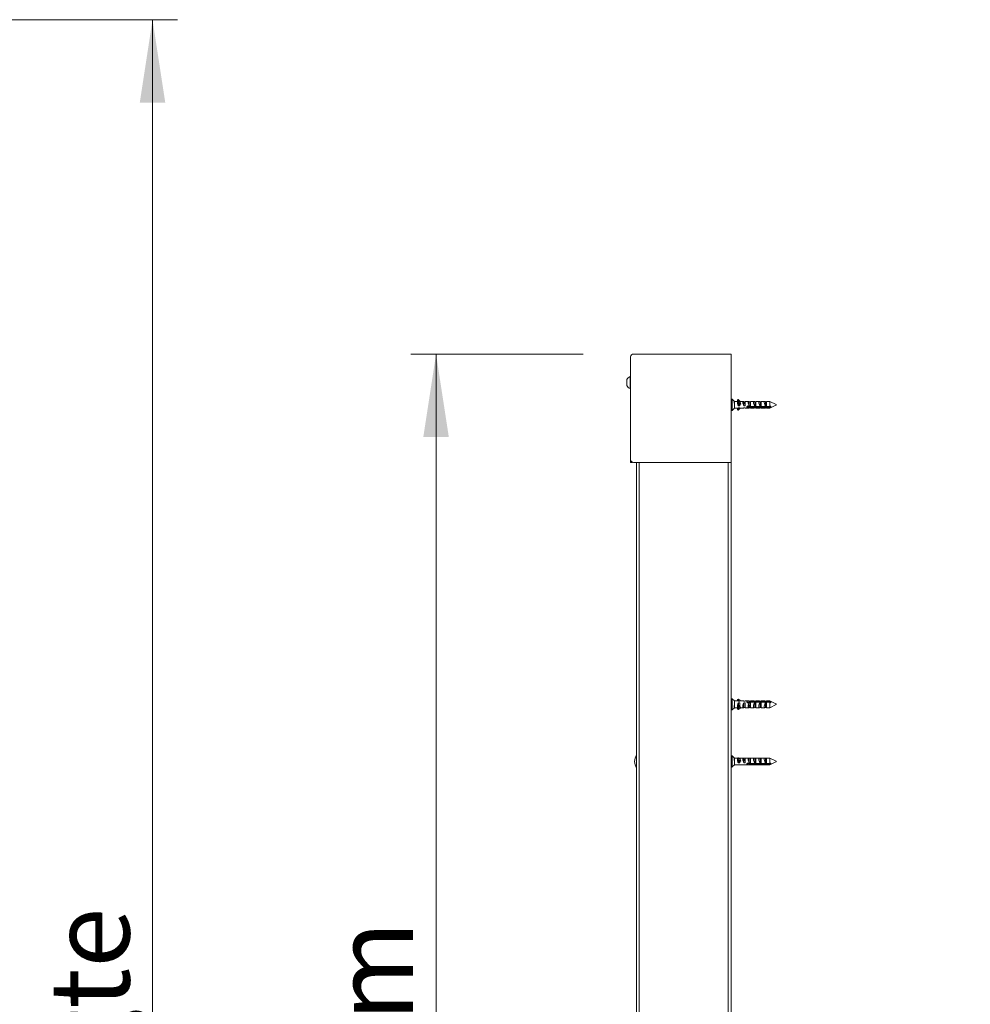
# Model space of a CAD drawing. Units: millimetres. Extents: x 0 to 420, y 0 to 297.
# Drawn here: x 168 to 205, y 143 to 182 of the extents above; entities that cross this region are included whole.
import ezdxf

# ---------------------------------------------------------------- set-up
doc = ezdxf.new("R2010")
doc.units = ezdxf.units.MM
doc.styles.add('SLDTEXTSTYLE0', font='TXT', dxfattribs={"width": 0.7})
doc.dimstyles.new('SLDDIMSTYLE1', dxfattribs={"dimtxt": 3.175, "dimasz": 3.302, "dimexe": 0, "dimexo": 0.0625, "dimgap": 0.79375, "dimtad": 1, "dimdec": 1, "dimlfac": 22, "dimrnd": 1e-09, "dimzin": 12, "dimdsep": 46, "dimtxsty": 'SLDTEXTSTYLE0', "dimsah": 1, "dimcen": 0.09, "dimadec": 0, "dimazin": 3, "dimtfac": 1, "dimtdec": 1, "dimtofl": 0, "dimtmove": 0, "dimatfit": 3, "dimfxl": 1, "dimfrac": 2, "dimtolj": 1, "dimtzin": 12, "dimarcsym": 0})

# ---------------------------------------------------------------- blocks, each defined once
blk = doc.blocks.new('_D_4')
at = {"color": 174, "linetype": 'Continuous', "lineweight": 18, "true_color": 0x0000a0}
for p, q in [((158.815, 182.495), (173.815, 182.495)), ((172.815, 182.495), (172.815, 59.767)), ((158.815, 59.767), (173.815, 59.767))]:
    blk.add_line(p, q, dxfattribs=at)
for points in [[(172.815, 182.495), (172.307, 179.193), (173.323, 179.193)], [(172.815, 59.767), (173.323, 63.069), (172.307, 63.069)]]:
    blk.add_solid(points, dxfattribs=at)
at = {"color": 174, "linetype": 'Continuous', "lineweight": 18, "true_color": 0x0000a0, "insert": (168.722, 101.431), "char_height": 3.175, "attachment_point": 1, "rotation": 90, "style": 'SLDTEXTSTYLE0'}
blk.add_mtext('Vloer- / Plafondhoogte', dxfattribs=at)
blk = doc.blocks.new('_D_5')
at = {"color": 174, "linetype": 'Continuous', "lineweight": 18, "true_color": 0x0000a0}
for p, q in [((189.977, 169.176), (183.111, 169.176)), ((184.111, 169.176), (184.111, 59.767)), ((190.09, 59.767), (183.111, 59.767))]:
    blk.add_line(p, q, dxfattribs=at)
for points in [[(184.111, 169.176), (183.603, 165.874), (184.619, 165.874)], [(184.111, 59.767), (184.619, 63.069), (183.603, 63.069)]]:
    blk.add_solid(points, dxfattribs=at)
at = {"color": 174, "linetype": 'Continuous', "lineweight": 18, "true_color": 0x0000a0, "insert": (180.019, 90.095), "char_height": 3.175, "attachment_point": 1, "rotation": 90, "style": 'SLDTEXTSTYLE0'}
blk.add_mtext('Inbouwhoogte = dh + 92mm', dxfattribs=at)

msp = doc.modelspace()

# ---------------------------------------------------------------- linework, layer by layer
at = {"color": 7, "linetype": 'Continuous', "lineweight": 18}
for p, q in [((191.8631, 164.9718), (191.8631, 169.0627)), ((191.9768, 169.1764), (195.8631, 169.1764)), ((195.8631, 169.1764), (195.8631, 164.8582)), ((191.8631, 168.2786), (191.8458, 168.2786)), ((191.8458, 168.04), (191.8458, 168.2786)), ((191.7131, 168.04), (191.7131, 168.1593)), ((191.7131, 167.9207), (191.7131, 168.04)), ((191.8458, 167.8014), (191.8458, 168.04)), ((191.8458, 167.8014), (191.8631, 167.8014)), ((195.9049, 167.3764), (195.8722, 167.3764)), ((195.9995, 167.29), (195.9112, 167.3739)), ((195.9858, 167.2966), (195.9858, 167.2169)), ((196.1174, 167.29), (195.9995, 167.29)), ((195.9995, 167.2568), (195.9995, 167.29)), ((195.9995, 167.0173), (195.9995, 167.2568)), ((196.1174, 167.3347), (196.1174, 167.3342)), ((196.1174, 167.3342), (196.1174, 167.3312)), ((196.1174, 167.3312), (196.1174, 167.3247)), ((196.1174, 167.3247), (196.1174, 167.3134)), ((196.1174, 167.3134), (196.1174, 167.2957)), ((196.1174, 167.2957), (196.1174, 167.2421)), ((196.1973, 167.1573), (196.1183, 167.2401)), ((196.1187, 167.3378), (196.1462, 167.3651)), ((196.1187, 167.3373), (196.1462, 167.3645)), ((196.1187, 167.3341), (196.1462, 167.3609)), ((196.1187, 167.3275), (196.1462, 167.3533)), ((196.1187, 167.3161), (196.1462, 167.3402)), ((196.1187, 167.2981), (196.1462, 167.3195)), ((196.1187, 167.2445), (196.1187, 167.2981)), ((196.1187, 167.2445), (196.1462, 167.266)), ((196.1462, 167.266), (196.1462, 167.3195)), ((196.1527, 167.3651), (196.2275, 167.29)), ((196.1527, 167.3645), (196.2271, 167.29)), ((196.1527, 167.3609), (196.2248, 167.29)), ((196.1527, 167.3533), (196.2195, 167.29)), ((196.1527, 167.3401), (196.2131, 167.2867)), ((196.1527, 167.266), (196.1527, 167.3195)), ((196.1527, 167.3195), (196.2324, 167.2568)), ((196.1527, 167.266), (196.2586, 167.1826)), ((196.1631, 167.1115), (196.1631, 167.1931)), ((196.2131, 167.1115), (196.1631, 167.1115)), ((196.1973, 167.1573), (196.2131, 167.1573)), ((196.208, 167.2759), (196.2131, 167.2759)), ((196.3461, 167.29), (196.2131, 167.29)), ((196.2131, 167.29), (196.2131, 167.2719)), ((196.2131, 167.1826), (196.2586, 167.1826)), ((196.2131, 167.1826), (196.2131, 167.1115)), ((196.3768, 167.2759), (196.4268, 167.2759)), ((196.3768, 167.1115), (196.3768, 167.2759)), ((196.4268, 167.1115), (196.3768, 167.1115)), ((196.3968, 167.1955), (196.3968, 167.2445)), ((196.5597, 167.29), (196.4268, 167.29)), ((196.4268, 167.29), (196.4268, 167.1115)), ((196.5054, 167.0832), (196.5096, 167.0832)), ((196.5096, 167.0832), (196.5096, 167.0923)), ((196.5096, 167.0832), (196.5115, 167.0799)), ((196.524, 167.0644), (196.524, 167.1023)), ((196.5341, 167.0757), (196.5385, 167.0832)), ((196.5385, 167.0832), (196.5385, 167.107)), ((196.5385, 167.0832), (196.5732, 167.0832)), ((196.5732, 167.0832), (196.5732, 167.0985)), ((196.5732, 167.0832), (196.5758, 167.0788)), ((197.4086, 167.0868), (196.5868, 167.0868)), ((196.5877, 167.2064), (196.5877, 167.2399)), ((196.5877, 167.0739), (196.5877, 167.0856)), ((196.5904, 167.2759), (196.6404, 167.2759)), ((196.5904, 167.1115), (196.5904, 167.2759)), ((196.6404, 167.1115), (196.5904, 167.1115)), ((196.6421, 167.0841), (196.5969, 167.0841)), ((196.6021, 167.0841), (196.6021, 167.0868)), ((196.6369, 167.0841), (196.6369, 167.0868)), ((196.7733, 167.29), (196.6404, 167.29)), ((196.6404, 167.29), (196.6404, 167.1115)), ((196.6513, 167.0732), (196.6513, 167.0868)), ((196.7058, 167.0841), (196.6605, 167.0841)), ((196.6657, 167.0841), (196.6657, 167.0868)), ((196.7005, 167.0841), (196.7005, 167.0868)), ((196.7149, 167.0732), (196.7149, 167.0868)), ((196.7694, 167.0841), (196.7241, 167.0841)), ((196.7294, 167.0841), (196.7294, 167.0868)), ((196.7641, 167.0841), (196.7641, 167.0868)), ((196.7786, 167.0732), (196.7786, 167.0868)), ((196.833, 167.0841), (196.7878, 167.0841)), ((196.793, 167.0841), (196.793, 167.0868)), ((196.804, 167.2759), (196.854, 167.2759)), ((196.804, 167.1115), (196.804, 167.2759)), ((196.854, 167.1115), (196.804, 167.1115)), ((196.8278, 167.0841), (196.8278, 167.0868)), ((196.8422, 167.1955), (196.8422, 167.2445)), ((196.8422, 167.0732), (196.8422, 167.0868)), ((196.8967, 167.0841), (196.8514, 167.0841)), ((196.987, 167.29), (196.854, 167.29)), ((196.854, 167.29), (196.854, 167.1115)), ((196.8566, 167.0841), (196.8566, 167.0868)), ((196.8914, 167.0841), (196.8914, 167.0868)), ((196.9058, 167.0732), (196.9058, 167.0868)), ((196.9603, 167.0841), (196.915, 167.0841)), ((196.9203, 167.0841), (196.9203, 167.0868)), ((196.9551, 167.0841), (196.9551, 167.0868)), ((196.9679, 167.075), (196.9679, 167.0868)), ((196.9735, 167.0868), (196.9735, 167.078)), ((197.4086, 167.0841), (196.9787, 167.0841)), ((196.9839, 167.0841), (196.9839, 167.0868)), ((196.9973, 167.0841), (196.9973, 167.0868)), ((196.9985, 167.0841), (197.0021, 167.0868)), ((197.0177, 167.2759), (197.0677, 167.2759)), ((197.0177, 167.1115), (197.0177, 167.2759)), ((197.0677, 167.1115), (197.0177, 167.1115)), ((197.2006, 167.29), (197.0677, 167.29)), ((197.0677, 167.29), (197.0677, 167.1115)), ((197.2313, 167.2759), (197.2813, 167.2759)), ((197.2313, 167.1115), (197.2313, 167.2759)), ((197.2813, 167.1115), (197.2313, 167.1115)), ((197.4086, 167.29), (197.2813, 167.29)), ((197.2813, 167.29), (197.2813, 167.1115)), ((197.6648, 167.1619), (197.4086, 167.29)), ((197.4086, 167.0868), (197.4086, 167.29)), ((197.4086, 167.0173), (197.6448, 167.1354)), ((197.4179, 167.0899), (197.4086, 167.0841)), ((197.454, 167.0608), (197.454, 167.1021)), ((197.6654, 167.1616), (197.6648, 167.1619)), ((197.6657, 167.1614), (197.6654, 167.1616)), ((197.6659, 167.1614), (197.6657, 167.1614)), ((197.666, 167.1613), (197.6659, 167.1614)), ((197.666, 167.1613), (197.666, 167.1613)), ((195.8722, 166.9309), (195.9049, 166.9309)), ((195.9112, 166.9334), (195.9995, 167.0173)), ((195.9995, 167.0173), (196.1324, 167.0173)), ((196.1174, 167.0173), (196.1174, 167.0116)), ((196.1174, 167.0116), (196.1174, 166.9939)), ((196.1174, 166.9939), (196.1174, 166.9826)), ((196.1174, 166.9826), (196.1174, 166.9761)), ((196.1174, 166.9761), (196.1174, 166.973)), ((196.1174, 166.973), (196.1174, 166.9725)), ((196.1218, 167.0173), (196.1183, 167.0136)), ((196.1251, 167.0042), (196.1183, 166.9962)), ((196.1213, 166.9889), (196.1183, 166.985)), ((196.1189, 166.9795), (196.1183, 166.9786)), ((196.1202, 166.9783), (196.1183, 166.9756)), ((196.1187, 167.0092), (196.1462, 166.9878)), ((196.1187, 166.9912), (196.1462, 166.9671)), ((196.1187, 166.9797), (196.1462, 166.9539)), ((196.1187, 166.9731), (196.1462, 166.9463)), ((196.1187, 166.97), (196.1462, 166.9427)), ((196.1187, 166.9695), (196.1462, 166.9422)), ((196.1527, 166.9878), (196.208, 167.0313)), ((196.1527, 166.9671), (196.2131, 167.0206)), ((196.1527, 166.9422), (196.2275, 167.0173)), ((196.1527, 166.9539), (196.2195, 167.0173)), ((196.1527, 166.9428), (196.2271, 167.0173)), ((196.1527, 166.9464), (196.2248, 167.0173)), ((196.1631, 167.0313), (196.2131, 167.0313)), ((196.2131, 167.0313), (196.2131, 167.0173)), ((196.2131, 167.0173), (196.3461, 167.0173)), ((196.3768, 167.0313), (196.4268, 167.0313)), ((196.4268, 167.0313), (196.4268, 167.0173)), ((196.4268, 167.0173), (196.5597, 167.0173)), ((196.5868, 167.0741), (196.5868, 167.0456)), ((196.5868, 167.0456), (197.4086, 167.0456)), ((196.5904, 167.0313), (196.6404, 167.0313)), ((196.6404, 167.0313), (196.6404, 167.0173)), ((196.6404, 167.0173), (196.7733, 167.0173)), ((196.804, 167.0313), (196.854, 167.0313)), ((196.854, 167.0313), (196.854, 167.0173)), ((196.854, 167.0173), (196.987, 167.0173)), ((197.0177, 167.0313), (197.0677, 167.0313)), ((197.0677, 167.0313), (197.0677, 167.0173)), ((197.0677, 167.0173), (197.2006, 167.0173)), ((197.2313, 167.0313), (197.2813, 167.0313)), ((197.2813, 167.0313), (197.2813, 167.0173)), ((197.2813, 167.0173), (197.4086, 167.0173)), ((197.4086, 167.0173), (197.4086, 167.0456)), ((191.8631, 164.9718), (191.8631, 164.8582)), ((191.9313, 164.8582), (191.8631, 164.8582)), ((191.9313, 164.8582), (191.9313, 164.8677)), ((195.8631, 164.8582), (191.9768, 164.8582)), ((192.0904, 164.8582), (192.0904, 59.7673)), ((192.204, 164.8582), (192.204, 59.7673)), ((195.7495, 59.7673), (195.7495, 164.8582)), ((195.8631, 59.7673), (195.8631, 164.8582)), ((195.9049, 155.4445), (195.8722, 155.4445)), ((195.9995, 155.3582), (195.9112, 155.442)), ((196.1395, 155.3582), (195.9995, 155.3582)), ((195.9995, 155.131), (195.9995, 155.3582)), ((196.1174, 155.4079), (196.1174, 155.3582)), ((196.1782, 155.3509), (196.1183, 155.4062)), ((196.1187, 155.41), (196.1462, 155.4289)), ((196.1631, 155.3509), (196.1395, 155.3579)), ((196.1527, 155.4289), (196.2547, 155.3582)), ((196.2131, 155.3509), (196.1631, 155.3509)), ((196.3531, 155.3582), (196.2131, 155.3582)), ((196.2131, 155.3582), (196.2131, 155.3509)), ((196.3768, 155.3509), (196.3531, 155.3579)), ((196.4268, 155.3509), (196.3768, 155.3509)), ((196.5667, 155.3582), (196.4268, 155.3582)), ((196.4268, 155.3582), (196.4268, 155.3509)), ((196.5513, 155.2848), (196.5513, 155.3157)), ((196.5904, 155.3509), (196.5667, 155.3579)), ((197.4086, 155.3397), (196.5868, 155.3397)), ((196.5868, 155.3397), (196.5868, 155.3033)), ((196.6404, 155.3509), (196.5904, 155.3509)), ((196.7804, 155.3582), (196.6404, 155.3582)), ((196.6404, 155.3582), (196.6404, 155.3509)), ((196.804, 155.3509), (196.7804, 155.3579)), ((196.854, 155.3509), (196.804, 155.3509)), ((196.994, 155.3582), (196.854, 155.3582)), ((196.854, 155.3582), (196.854, 155.3509)), ((197.0177, 155.3509), (196.994, 155.3579)), ((197.0677, 155.3509), (197.0177, 155.3509)), ((197.2076, 155.3582), (197.0677, 155.3582)), ((197.0677, 155.3582), (197.0677, 155.3509)), ((197.2313, 155.3509), (197.2076, 155.3579)), ((197.2813, 155.3509), (197.2313, 155.3509)), ((197.4086, 155.3582), (197.2813, 155.3582)), ((197.2813, 155.3582), (197.2813, 155.3509)), ((197.6472, 155.2389), (197.4086, 155.3582)), ((197.4086, 155.3397), (197.4086, 155.3582)), ((197.454, 155.286), (197.454, 155.3223)), ((195.8722, 154.9991), (195.9049, 154.9991)), ((195.9112, 155.0016), (195.9995, 155.0855)), ((195.9858, 155.1764), (195.9858, 155.0856)), ((195.9995, 155.0855), (195.9995, 155.131)), ((195.9995, 155.0855), (196.1174, 155.0855)), ((196.1174, 155.0967), (196.1174, 155.0357)), ((196.1863, 155.1613), (196.1183, 155.0985)), ((196.1187, 155.0946), (196.1462, 155.0758)), ((196.1187, 155.0336), (196.1187, 155.0946)), ((196.1187, 155.0336), (196.1462, 155.0147)), ((196.1462, 155.0147), (196.1462, 155.0758)), ((196.1527, 155.0758), (196.2324, 155.131)), ((196.1527, 155.0147), (196.2586, 155.0881)), ((196.1527, 155.0147), (196.1527, 155.0758)), ((196.1631, 155.2802), (196.2131, 155.2802)), ((196.1631, 155.1399), (196.1631, 155.2802)), ((196.1695, 155.1458), (196.1695, 155.1913)), ((196.1863, 155.1613), (196.2131, 155.1613)), ((196.2131, 155.2802), (196.2131, 155.131)), ((196.2131, 155.131), (196.2324, 155.131)), ((196.2547, 155.0855), (196.3531, 155.0855)), ((196.3768, 155.2802), (196.4268, 155.2802)), ((196.3768, 155.0928), (196.3768, 155.2802)), ((196.4268, 155.0928), (196.3768, 155.0928)), ((196.424, 155.1354), (196.424, 155.1913)), ((196.4268, 155.2802), (196.4268, 155.0855)), ((196.4268, 155.0855), (196.5667, 155.0855)), ((196.5369, 155.2923), (196.5162, 155.2923)), ((196.5421, 155.3012), (196.5369, 155.2923)), ((196.5369, 155.2849), (196.5369, 155.2923)), ((196.5657, 155.2923), (196.5605, 155.3014)), ((196.5737, 155.2923), (196.5657, 155.2923)), ((196.5868, 155.3033), (197.4086, 155.3033)), ((196.5904, 155.2802), (196.6404, 155.2802)), ((196.5904, 155.0928), (196.5904, 155.2802)), ((196.6404, 155.0928), (196.5904, 155.0928)), ((196.6149, 155.3033), (196.6149, 155.3082)), ((196.6149, 155.1354), (196.6149, 155.1913)), ((196.6404, 155.2802), (196.6404, 155.0855)), ((196.6404, 155.0855), (196.7804, 155.0855)), ((196.6786, 155.3033), (196.6786, 155.3082)), ((196.7422, 155.3033), (196.7422, 155.3082)), ((196.804, 155.2802), (196.854, 155.2802)), ((196.804, 155.0928), (196.804, 155.2802)), ((196.854, 155.0928), (196.804, 155.0928)), ((196.8058, 155.3033), (196.8058, 155.3082)), ((196.8058, 155.1329), (196.8058, 155.1975)), ((196.854, 155.2802), (196.854, 155.0855)), ((196.854, 155.0855), (196.994, 155.0855)), ((196.8695, 155.3033), (196.8695, 155.3082)), ((196.9331, 155.3033), (196.9331, 155.3082)), ((196.9968, 155.3033), (196.9968, 155.3082)), ((197.0177, 155.2802), (197.0677, 155.2802)), ((197.0177, 155.0928), (197.0177, 155.2802)), ((197.0677, 155.0928), (197.0177, 155.0928)), ((197.0588, 155.3033), (197.0588, 155.3061)), ((197.0588, 155.1446), (197.0588, 155.1795)), ((197.0677, 155.2802), (197.0677, 155.0855)), ((197.0677, 155.0855), (197.2076, 155.0855)), ((197.2313, 155.2802), (197.2813, 155.2802)), ((197.2313, 155.0928), (197.2313, 155.2802)), ((197.2813, 155.0928), (197.2313, 155.0928)), ((197.2813, 155.2802), (197.2813, 155.0855)), ((197.2813, 155.0855), (197.4086, 155.0855)), ((197.4086, 155.0855), (197.4086, 155.3033)), ((197.4086, 155.0855), (197.6643, 155.2133)), ((195.9049, 153.1718), (195.8722, 153.1718)), ((195.9995, 153.0855), (195.9112, 153.1693)), ((195.9858, 153.0834), (195.9858, 152.9902)), ((196.1392, 153.0855), (195.9995, 153.0855)), ((195.9995, 153.0368), (195.9995, 153.0855)), ((195.9995, 152.8127), (195.9995, 153.0368)), ((196.1174, 153.0698), (196.1174, 153.0072)), ((196.1973, 152.9351), (196.1183, 153.0055)), ((196.1187, 153.0719), (196.1462, 153.0901)), ((196.1187, 153.0092), (196.1187, 153.0719)), ((196.1187, 153.0092), (196.1462, 153.0274)), ((196.1462, 153.0274), (196.1462, 153.0901)), ((196.1527, 153.0274), (196.1527, 153.0901)), ((196.1527, 153.0901), (196.2324, 153.0368)), ((196.1527, 153.0274), (196.2586, 152.9566)), ((196.1631, 152.887), (196.1631, 152.9655)), ((196.1687, 153.0794), (196.2131, 153.0794)), ((196.3556, 153.0855), (196.2131, 153.0855)), ((196.2131, 153.0855), (196.2131, 153.0497)), ((196.3768, 153.0794), (196.4268, 153.0794)), ((196.3768, 152.887), (196.3768, 153.0794)), ((196.3968, 152.9769), (196.3968, 153.0342)), ((196.5692, 153.0855), (196.4268, 153.0855)), ((196.4268, 153.0855), (196.4268, 152.887)), ((196.5877, 152.9886), (196.5877, 153.0278)), ((196.5904, 153.0794), (196.6404, 153.0794)), ((196.5904, 152.887), (196.5904, 153.0794)), ((196.7828, 153.0855), (196.6404, 153.0855)), ((196.6404, 153.0855), (196.6404, 152.887)), ((196.804, 153.0794), (196.854, 153.0794)), ((196.804, 152.887), (196.804, 153.0794)), ((196.8422, 152.9769), (196.8422, 153.0342)), ((196.9965, 153.0855), (196.854, 153.0855)), ((196.854, 153.0855), (196.854, 152.887)), ((197.0177, 153.0794), (197.0677, 153.0794)), ((197.0177, 152.887), (197.0177, 153.0794)), ((197.2101, 153.0855), (197.0677, 153.0855)), ((197.0677, 153.0855), (197.0677, 152.887)), ((197.2313, 153.0794), (197.2813, 153.0794)), ((197.2313, 152.887), (197.2313, 153.0794)), ((197.4086, 153.0855), (197.2813, 153.0855)), ((197.2813, 153.0855), (197.2813, 152.887)), ((197.6641, 152.9577), (197.4086, 153.0855)), ((197.4086, 152.8643), (197.4086, 153.0855)), ((195.8722, 152.7264), (195.9049, 152.7264)), ((195.9112, 152.7289), (195.9995, 152.8127)), ((195.9995, 152.8127), (196.1419, 152.8127)), ((196.1392, 152.8127), (196.1462, 152.8081)), ((196.1527, 152.8081), (196.1687, 152.8188)), ((196.2131, 152.887), (196.1631, 152.887)), ((196.1631, 152.8188), (196.2131, 152.8188)), ((196.1973, 152.9351), (196.2131, 152.9351)), ((196.2131, 152.9566), (196.2586, 152.9566)), ((196.2131, 152.9566), (196.2131, 152.887)), ((196.2131, 152.8188), (196.2131, 152.8127)), ((196.2131, 152.8127), (196.3556, 152.8127)), ((196.4268, 152.887), (196.3768, 152.887)), ((196.3768, 152.8188), (196.4268, 152.8188)), ((196.4268, 152.8188), (196.4268, 152.8127)), ((196.4268, 152.8127), (196.5692, 152.8127)), ((196.5139, 152.8712), (196.5112, 152.8717)), ((196.5128, 152.8731), (196.5148, 152.8695)), ((196.524, 152.8556), (196.524, 152.8782)), ((196.5333, 152.8696), (196.5385, 152.8786)), ((196.5385, 152.8786), (196.567, 152.8786)), ((196.5757, 152.8743), (196.5774, 152.8715)), ((197.4086, 152.8643), (196.5868, 152.8643)), ((196.5868, 152.8626), (196.5868, 152.8292)), ((196.5868, 152.8292), (197.4086, 152.8292)), ((196.5877, 152.862), (196.5877, 152.8643)), ((196.6404, 152.887), (196.5904, 152.887)), ((196.5904, 152.8188), (196.6404, 152.8188)), ((196.6404, 152.8188), (196.6404, 152.8127)), ((196.6404, 152.8127), (196.7828, 152.8127)), ((196.6513, 152.8615), (196.6513, 152.8643)), ((196.7149, 152.8615), (196.7149, 152.8643)), ((196.7786, 152.8615), (196.7786, 152.8643)), ((196.854, 152.887), (196.804, 152.887)), ((196.804, 152.8188), (196.854, 152.8188)), ((196.8422, 152.8615), (196.8422, 152.8643)), ((196.854, 152.8188), (196.854, 152.8127)), ((196.854, 152.8127), (196.9965, 152.8127)), ((196.9058, 152.8615), (196.9058, 152.8643)), ((197.0677, 152.887), (197.0177, 152.887)), ((197.0177, 152.8188), (197.0677, 152.8188)), ((197.0677, 152.8188), (197.0677, 152.8127)), ((197.0677, 152.8127), (197.2101, 152.8127)), ((197.2813, 152.887), (197.2313, 152.887)), ((197.2313, 152.8188), (197.2813, 152.8188)), ((197.2813, 152.8188), (197.2813, 152.8127)), ((197.2813, 152.8127), (197.4086, 152.8127)), ((197.4086, 152.8127), (197.6478, 152.9323)), ((197.4086, 152.8127), (197.4086, 152.8292)), ((197.454, 152.8471), (197.454, 152.8821))]:
    msp.add_line(p, q, dxfattribs=at)
at = {"color": 174, "linetype": 'Continuous', "lineweight": 18}
for p, q in [((195.8722, 167.3764), (195.8722, 166.9309)), ((195.9049, 167.3221), (195.9049, 167.3764)), ((195.9049, 166.9309), (195.9049, 167.3221)), ((195.9112, 167.3739), (195.9112, 167.3202)), ((195.9112, 167.3202), (195.9112, 166.9334)), ((196.1187, 167.3373), (196.1187, 167.3378)), ((196.1187, 167.3341), (196.1187, 167.3373)), ((196.1187, 167.3275), (196.1187, 167.3341)), ((196.1187, 167.3161), (196.1187, 167.3275)), ((196.1187, 167.2981), (196.1187, 167.3161)), ((196.1462, 167.3645), (196.1462, 167.3651)), ((196.1462, 167.3609), (196.1462, 167.3645)), ((196.1462, 167.3533), (196.1462, 167.3609)), ((196.1462, 167.3402), (196.1462, 167.3533)), ((196.1462, 167.3195), (196.1462, 167.3402)), ((196.1527, 167.3645), (196.1527, 167.3651)), ((196.1527, 167.3609), (196.1527, 167.3645)), ((196.1527, 167.3533), (196.1527, 167.3609)), ((196.1527, 167.3401), (196.1527, 167.3533)), ((196.1527, 167.3195), (196.1527, 167.3401)), ((196.1183, 167.0173), (196.1183, 167.0136)), ((196.1183, 167.0096), (196.1183, 166.9962)), ((196.1183, 166.9916), (196.1183, 166.985)), ((196.1183, 166.9802), (196.1183, 166.9756)), ((196.1183, 166.9802), (196.1183, 166.9786)), ((195.8722, 155.4445), (195.8722, 154.9991)), ((195.9049, 155.0735), (195.9049, 155.4445)), ((195.9112, 155.442), (195.9112, 155.0752)), ((196.1183, 155.4062), (196.1183, 155.3582)), ((195.9049, 154.9991), (195.9049, 155.0735)), ((195.9112, 155.0752), (195.9112, 155.0016)), ((195.8722, 153.1718), (195.8722, 152.7264)), ((195.9049, 153.0923), (195.9049, 153.1718)), ((195.9049, 152.7264), (195.9049, 153.0923)), ((195.9112, 153.1693), (195.9112, 153.0907)), ((195.9112, 153.0907), (195.9112, 152.7289))]:
    msp.add_line(p, q, dxfattribs=at)
at = {"color": 7, "linetype": 'Continuous', "lineweight": 18, "flags": 128}
for points in [[(195.9995, 167.2568), (195.9926, 167.2288), (195.9858, 167.2169)], [(196.1631, 167.1115), (196.1386, 167.1574), (196.1211, 167.206), (196.1137, 167.2448), (196.1143, 167.2711), (196.1174, 167.2775)], [(196.3768, 167.1115), (196.3522, 167.1574), (196.3348, 167.206), (196.3274, 167.2448), (196.328, 167.2711), (196.3351, 167.286), (196.3483, 167.2898), (196.3682, 167.2817), (196.3768, 167.2759)], [(196.5868, 167.0868), (196.5753, 167.0983), (196.5602, 167.106), (196.5435, 167.1084), (196.528, 167.1054), (196.5142, 167.0981), (196.503, 167.0868), (196.4963, 167.0734), (196.4952, 167.0606), (196.4993, 167.05), (196.508, 167.0417), (196.5211, 167.0359), (196.5374, 167.0331), (196.5538, 167.0332), (196.5685, 167.0358), (196.5812, 167.0413), (196.5868, 167.0456)], [(196.5152, 167.0787), (196.5082, 167.0809), (196.5032, 167.0851)], [(196.5904, 167.1115), (196.5659, 167.1574), (196.5484, 167.206), (196.541, 167.2448), (196.5416, 167.2711), (196.5487, 167.286), (196.5619, 167.2898), (196.5818, 167.2817), (196.5904, 167.2759)], [(196.804, 167.1115), (196.7795, 167.1574), (196.762, 167.206), (196.7546, 167.2448), (196.7553, 167.2711), (196.7623, 167.286), (196.7756, 167.2898), (196.7955, 167.2817), (196.804, 167.2759)], [(197.0177, 167.1115), (196.9931, 167.1574), (196.9757, 167.206), (196.9683, 167.2448), (196.9689, 167.2711), (196.976, 167.286), (196.9892, 167.2898), (197.0091, 167.2817), (197.0177, 167.2759)], [(197.2313, 167.1115), (197.2068, 167.1574), (197.1893, 167.206), (197.1819, 167.2448), (197.1825, 167.2711), (197.1896, 167.286), (197.2028, 167.2898), (197.2227, 167.2817), (197.2313, 167.2759)], [(197.454, 167.1021), (197.4394, 167.0971), (197.4086, 167.0868)], [(197.4086, 167.0456), (197.4394, 167.0559), (197.454, 167.0608)], [(196.5868, 155.3397), (196.5753, 155.3456), (196.5602, 155.3489), (196.5435, 155.3498), (196.528, 155.3486), (196.5142, 155.3455), (196.503, 155.3396), (196.4963, 155.3308), (196.4952, 155.3201), (196.4993, 155.3089), (196.508, 155.298), (196.5211, 155.2888), (196.5374, 155.2837), (196.5538, 155.2839), (196.5685, 155.2887), (196.5812, 155.2974), (196.5868, 155.3033)], [(197.454, 155.3223), (197.4394, 155.3279), (197.4086, 155.3397)], [(195.9995, 155.131), (195.9926, 155.0992), (195.9858, 155.0856)], [(196.3768, 155.0928), (196.3522, 155.0855), (196.3348, 155.0951), (196.3274, 155.119), (196.328, 155.1507), (196.3351, 155.1872), (196.3483, 155.2264), (196.3682, 155.2666), (196.3768, 155.2802)], [(196.5904, 155.0928), (196.5659, 155.0855), (196.5484, 155.0951), (196.541, 155.119), (196.5416, 155.1507), (196.5487, 155.1872), (196.5619, 155.2264), (196.5818, 155.2666), (196.5904, 155.2802)], [(196.804, 155.0928), (196.7795, 155.0855), (196.762, 155.0951), (196.7546, 155.119), (196.7553, 155.1507), (196.7623, 155.1872), (196.7756, 155.2264), (196.7955, 155.2666), (196.804, 155.2802)], [(197.0177, 155.0928), (196.9931, 155.0855), (196.9757, 155.0951), (196.9683, 155.119), (196.9689, 155.1507), (196.976, 155.1872), (196.9892, 155.2264), (197.0091, 155.2666), (197.0177, 155.2802)], [(197.2313, 155.0928), (197.2068, 155.0855), (197.1893, 155.0951), (197.1819, 155.119), (197.1825, 155.1507), (197.1896, 155.1872), (197.2028, 155.2264), (197.2227, 155.2666), (197.2313, 155.2802)], [(197.4086, 155.3033), (197.4394, 155.2916), (197.454, 155.286)], [(195.9995, 153.0368), (195.9926, 153.004), (195.9858, 152.9902)], [(196.1192, 153.0683), (196.1214, 153.0746), (196.1347, 153.0846), (196.1419, 153.084)], [(196.3768, 152.887), (196.3522, 152.9312), (196.3348, 152.9809), (196.3274, 153.023), (196.328, 153.0541), (196.3351, 153.0746), (196.3483, 153.0846), (196.3682, 153.083), (196.3768, 153.0794)], [(196.5904, 152.887), (196.5659, 152.9312), (196.5484, 152.9809), (196.541, 153.023), (196.5416, 153.0541), (196.5487, 153.0746), (196.5619, 153.0846), (196.5818, 153.083), (196.5904, 153.0794)], [(196.804, 152.887), (196.7795, 152.9312), (196.762, 152.9809), (196.7546, 153.023), (196.7553, 153.0541), (196.7623, 153.0746), (196.7756, 153.0846), (196.7955, 153.083), (196.804, 153.0794)], [(197.0177, 152.887), (196.9931, 152.9312), (196.9757, 152.9809), (196.9683, 153.023), (196.9689, 153.0541), (196.976, 153.0746), (196.9892, 153.0846), (197.0091, 153.083), (197.0177, 153.0794)], [(197.2313, 152.887), (197.2068, 152.9312), (197.1893, 152.9809), (197.1819, 153.023), (197.1825, 153.0541), (197.1896, 153.0746), (197.2028, 153.0846), (197.2227, 153.083), (197.2313, 153.0794)], [(196.1419, 152.8142), (196.1546, 152.8152), (196.1631, 152.8188)], [(196.3556, 152.8142), (196.3682, 152.8152), (196.3768, 152.8188)], [(196.5868, 152.8643), (196.5753, 152.8747), (196.5602, 152.8818), (196.5435, 152.884), (196.528, 152.8813), (196.5142, 152.8745), (196.503, 152.8643), (196.4963, 152.8524), (196.4952, 152.8414), (196.4993, 152.8327), (196.508, 152.8262), (196.5211, 152.8219), (196.5374, 152.82), (196.5538, 152.82), (196.5685, 152.8219), (196.5812, 152.8259), (196.5868, 152.8292)], [(196.5692, 152.8142), (196.5818, 152.8152), (196.5904, 152.8188)], [(196.7828, 152.8142), (196.7955, 152.8152), (196.804, 152.8188)], [(196.9965, 152.8142), (197.0091, 152.8152), (197.0177, 152.8188)], [(197.2101, 152.8142), (197.2227, 152.8152), (197.2313, 152.8188)], [(197.454, 152.8821), (197.4394, 152.8763), (197.4086, 152.8643)], [(197.4086, 152.8292), (197.4394, 152.8413), (197.454, 152.8471)]]:
    msp.add_lwpolyline(points, dxfattribs=at)
at = {"color": 7, "linetype": 'Continuous', "lineweight": 18}
for centre, radius, start, end in [((191.9768, 169.0627), 0.1136, 90, 180), ((191.9404, 168.04), 0.2567, 111.61021, 152.29913), ((191.9404, 168.04), 0.2567, 207.70087, 248.38979), ((195.8722, 167.3673), 0.00909, 90, 180), ((195.9049, 167.3673), 0.00909, 46.4688, 90), ((195.9264, 167.2539), 0.0732, 2.20332, 35.61573), ((196.1217, 167.3347), 0.0043, 134.52756, 179.82337), ((196.1217, 167.3342), 0.00428, 134.42951, 179.8094), ((196.1216, 167.3311), 0.00418, 133.80971, 179.71886), ((196.1213, 167.3246), 0.00395, 132.45298, 179.50676), ((196.121, 167.3133), 0.00359, 129.92692, 179.05834), ((196.1205, 167.2956), 0.00307, 125.48414, 178.08346), ((196.1203, 167.2422), 0.00286, 123.85714, 225.13077), ((196.1495, 167.3618), 0.00466, 45.24977, 134.4241), ((196.1495, 167.3612), 0.00467, 45.35446, 134.32031), ((196.1495, 167.3575), 0.00472, 46.00972, 133.67059), ((196.1495, 167.3498), 0.00485, 47.4064, 132.28561), ((196.1495, 167.3363), 0.00509, 49.87854, 129.83379), ((196.1495, 167.315), 0.00556, 53.8713, 125.87289), ((196.1495, 167.2615), 0.00556, 53.8713, 125.87289), ((196.5468, 167.1742), 0.0994, 262.66241, 288.31204), ((195.8722, 166.94), 0.00909, 180, 270), ((195.9049, 166.94), 0.00909, 270, 313.5312), ((196.1203, 167.0116), 0.00286, 134.86923, 236.14286), ((196.1209, 166.9939), 0.00346, 138.9366, 230.86216), ((196.1213, 166.9826), 0.00388, 141.19733, 227.9577), ((196.1215, 166.9761), 0.00413, 142.39767, 226.42362), ((196.1216, 166.973), 0.00425, 142.94297, 225.72846), ((196.1217, 166.9726), 0.0043, 180.17663, 225.47244), ((196.132, 167.0612), 0.0432, 270.57676, 316.13702), ((196.1495, 166.9923), 0.00556, 234.12711, 306.1287), ((196.1495, 166.971), 0.00509, 230.16621, 310.12146), ((196.1495, 166.9575), 0.00485, 227.71439, 312.5936), ((196.1495, 166.9498), 0.00472, 226.32941, 313.99028), ((196.1495, 166.9461), 0.00467, 225.67969, 314.64554), ((196.1495, 166.9455), 0.00466, 225.5759, 314.75023), ((196.3456, 167.0612), 0.0432, 270.57676, 316.13702), ((196.5593, 167.0612), 0.0432, 270.57676, 316.13702), ((196.7729, 167.0612), 0.0432, 270.57676, 316.13702), ((196.9865, 167.0612), 0.0432, 270.57676, 316.13702), ((197.2002, 167.0612), 0.0432, 270.57676, 316.13702), ((191.9768, 164.9718), 0.1136, 180, 270), ((195.8722, 155.4355), 0.00909, 90, 180), ((195.9049, 155.4355), 0.00909, 46.4688, 90), ((196.1198, 155.408), 0.00235, 117.7372, 229.76753), ((196.1495, 155.4237), 0.00616, 57.83284, 121.94192), ((195.8722, 155.0082), 0.00909, 180, 270), ((195.9049, 155.0082), 0.00909, 270, 313.5312), ((195.9082, 155.1283), 0.0913, 1.6785, 31.76598), ((196.3365, 155.1435), 0.2208, 141.73279, 192.37026), ((196.1198, 155.0967), 0.00235, 130.23247, 242.2628), ((196.12, 155.0358), 0.00263, 183.30672, 239.40691), ((196.1495, 155.081), 0.00616, 238.05808, 302.16716), ((196.1495, 155.0199), 0.00616, 238.05808, 302.16716), ((196.5359, 155.1976), 0.1038, 86.61566, 105.38365), ((196.5627, 155.2428), 0.0582, 65.45424, 91.90875), ((193.8202, 152.5527), 1.8523, 159.04895, 167.64244), ((195.8722, 153.1627), 0.00909, 90, 180), ((195.9049, 153.1627), 0.00909, 46.4688, 90), ((195.904, 153.0341), 0.0955, 1.59064, 31.0328), ((196.3251, 153.023), 0.2115, 169.11153, 220.0248), ((196.1199, 153.0697), 0.00252, 119.24268, 176.24259), ((196.1197, 153.0072), 0.00223, 115.98007, 231.0821), ((196.1495, 153.0847), 0.00634, 58.8594, 120.92313), ((196.1495, 153.022), 0.00634, 58.8594, 120.92313), ((193.8202, 153.3455), 1.8523, 192.35756, 200.95105), ((195.8722, 152.7355), 0.00909, 180, 270), ((195.9049, 152.7355), 0.00909, 270, 313.5312), ((196.1495, 152.8135), 0.00634, 239.07687, 301.1406), ((196.5463, 153.0863), 0.2171, 266.54963, 278.22387)]:
    msp.add_arc(centre, radius, start, end, dxfattribs=at)
for centre, major_axis, ratio, start_param, end_param in [((196.3633, 167.1536), (-0.1218, 0.1286), 0.3721821, 0.3743027, 1.0178038), ((197.651, 167.1479), (0.0145, 0.0135), 0.3324477, 3.9874119, 6.4065823), ((197.651, 167.1472), (0.0147, 0.0141), 0.2508579, 6.0008479, 6.3722761), ((197.651, 167.1467), (0.0149, 0.0146), 0.1895888, 6.0171559, 6.3487706), ((196.3633, 155.2218), (0.1182, 0.1257), 0.4473162, 2.6976643, 3.3411654), ((197.651, 155.2269), (0.0142, -0.0128), 0.4038619, 6.1260739, 8.4541948), ((196.3633, 152.9491), (-0.1173, 0.125), 0.4656289, 0.4605565, 1.1040576), ((197.651, 152.9442), (0.0142, 0.0127), 0.4215155, 4.1404423, 6.4492877)]:
    msp.add_ellipse(centre, major_axis=major_axis, ratio=ratio, start_param=start_param, end_param=end_param, dxfattribs=at)

# ---------------------------------------------------------------- dimensions: what is measured, and where the dimension line sits
at = {"color": 174, "linetype": 'Continuous', "lineweight": 18, "true_color": 0x0000a0}
for base, p1, p2, text, picture, middle in [((172.8148, 59.7673), (156.8148, 182.4945), (156.8148, 59.7673), 'Vloer- / Plafondhoogte', '_D_4', (172.8148, 121.1309)), ((184.1113, 59.7673), (191.9768, 169.1764), (192.0904, 59.7673), 'Inbouwhoogte = dh + 92mm', '_D_5', (184.1113, 114.4718))]:
    dim = msp.add_linear_dim(base=base, p1=p1, p2=p2, angle=90, text=text, dimstyle='SLDDIMSTYLE1', dxfattribs=at)
    dim.commit()
    dim.dimension.update_dxf_attribs({"geometry": picture, "text_midpoint": middle, "dimtype": 160})

doc.saveas('drawing.dxf')
